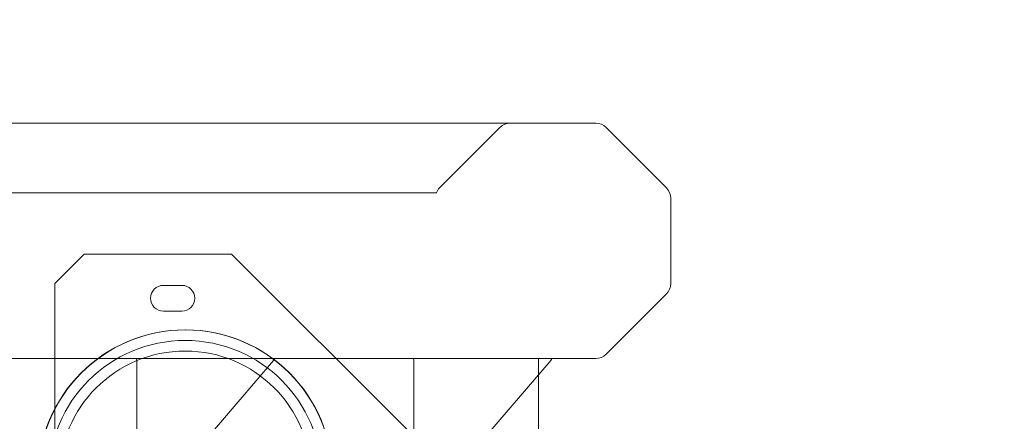
# Model space of a CAD drawing. Extents: x 0 to 1367, y 0 to 899.
# Drawn here: x 781 to 797, y 648 to 655 of the extents above; entities that cross this region are included whole.
import ezdxf

# ---------------------------------------------------------------- set-up
doc = ezdxf.new("R2010")
doc.units = 0
doc.header["$MEASUREMENT"] = 0
doc.header["$PDMODE"] = 64
doc.styles.get("Standard").update_dxf_attribs({"font": 'Helvetica LT 57 Condensed_0.ttf'})
doc.dimstyles.new('FEET-METERS', dxfattribs={"dimtxt": 12, "dimasz": 7, "dimexe": 3, "dimexo": 3, "dimgap": 3, "dimtad": 0, "dimdec": 1, "dimzin": 3, "dimdsep": 46, "dimlunit": 4, "dimtxsty": 'Standard', "dimcen": 0.09, "dimadec": 0, "dimazin": 0, "dimtfac": 2, "dimtdec": 1, "dimtofl": 0, "dimtmove": 0, "dimatfit": 3, "dimfxl": 1, "dimfrac": 2, "dimtolj": 1, "dimtzin": 3, "dimarcsym": 0})

# ---------------------------------------------------------------- blocks, each defined once
blk = doc.blocks.new('*D139')
at = {"color": 0, "lineweight": -2, "transparency": 16777216}
for p, q in [((604.948, 657.572), (604.948, 884.261)), ((1082.919, 610.905), (1082.919, 884.261)), ((611.948, 881.261), (754.33, 881.261)), ((1075.919, 881.261), (864.414, 881.261))]:
    blk.add_line(p, q, dxfattribs=at)
at = {"color": 0, "lineweight": 0, "transparency": 16777216}
for points in [[(611.948, 882.428), (611.948, 880.095), (604.948, 881.261)], [(1075.919, 882.428), (1075.919, 880.095), (1082.919, 881.261)]]:
    blk.add_solid(points, dxfattribs=at)
at = {"layer": 'DEFPOINTS', "color": 0, "lineweight": 0, "transparency": 16777216}
for p in [(604.948, 881.261), (604.948, 654.572), (1082.919, 607.905)]:
    blk.add_point(p, dxfattribs=at)
at = {"color": 0, "lineweight": 0, "transparency": 16777216, "insert": (809.372, 881.261), "char_height": 12, "attachment_point": 5}
blk.add_mtext('\\A1;39\'-10" [12.1M]', dxfattribs=at)
blk = doc.blocks.new('*D140')
at = {"color": 0, "lineweight": -2, "transparency": 16777216}
for p, q in [((852.559, 845.307), (565.16, 845.307)), ((568.16, 838.307), (568.16, 674.744)), ((568.16, 436.287), (568.16, 572.727)), ((724.838, 429.287), (565.16, 429.287))]:
    blk.add_line(p, q, dxfattribs=at)
at = {"color": 0, "lineweight": 0, "transparency": 16777216}
for points in [[(566.993, 838.307), (569.326, 838.307), (568.16, 845.307)], [(566.993, 436.287), (569.326, 436.287), (568.16, 429.287)]]:
    blk.add_solid(points, dxfattribs=at)
at = {"layer": 'DEFPOINTS', "color": 0, "lineweight": 0, "transparency": 16777216}
for p in [(855.559, 845.307), (568.16, 429.287), (727.838, 429.287)]:
    blk.add_point(p, dxfattribs=at)
at = {"color": 0, "lineweight": 0, "transparency": 16777216, "insert": (568.16, 623.735), "char_height": 12, "attachment_point": 5, "rotation": 90}
blk.add_mtext('\\A1;34\'-8" [10.6M]', dxfattribs=at)
blk = doc.blocks.new('new block')
at = {"color": 0, "linetype": 'Continuous', "lineweight": 0}
for p, q in [((790.351, 653.473), (759.376, 653.473)), ((788.724, 653.399), (787.699, 652.374)), ((791.552, 652.374), (790.527, 653.399)), ((787.644, 652.29), (759.376, 652.29)), ((791.626, 650.748), (791.626, 652.197)), ((781.162, 650.748), (781.662, 651.248)), ((781.662, 651.248), (784.162, 651.248)), ((784.162, 651.248), (787.162, 648.248)), ((781.162, 645.748), (781.162, 650.748)), ((783.006, 650.716), (783.319, 650.716)), ((790.527, 649.546), (791.552, 650.571)), ((783.319, 650.279), (783.006, 650.279)), ((790.351, 649.473), (759.376, 649.473)), ((784.879, 649.441), (783.257, 647.554)), ((789.587, 649.441), (787.965, 647.554)), ((789.376, 649.195), (789.376, 649.473)), ((782.555, 649.423), (782.555, 645.522)), ((787.263, 649.423), (787.263, 645.522)), ((789.376, 645.75), (789.376, 649.195))]:
    blk.add_line(p, q, dxfattribs=at)
for centre, radius in [((783.376, 647.461), 2.5), ((783.38, 647.46), 2.5), ((783.376, 647.461), 2.32), ((783.376, 647.461), 2.14)]:
    blk.add_circle(centre, radius, dxfattribs=at)
for centre, radius, start, end in [((788.901, 653.223), 0.25, 90, 135), ((790.351, 653.223), 0.25, 45, 90), ((787.876, 652.197), 0.25, 135, 158.1675), ((791.376, 652.197), 0.25, 0, 45), ((783.006, 650.498), 0.219, 90, 270), ((783.319, 650.498), 0.219, 270, 90), ((791.376, 650.748), 0.25, -45, 0), ((782.43, 649.423), 0.125, 0, 23.3481), ((784.784, 649.522), 0.125, 319.304, 336.6519), ((787.138, 649.423), 0.125, 0, 23.3481), ((789.492, 649.522), 0.125, 319.304, 336.6519), ((790.351, 649.723), 0.25, -90, -45)]:
    blk.add_arc(centre, radius, start, end, dxfattribs=at)
blk = doc.blocks.new('b504962r0')
at = {"lineweight": 0}
blk.add_blockref('new block', (439.719, 361.197), dxfattribs=at)

msp = doc.modelspace()

# ---------------------------------------------------------------- block references
at = {"lineweight": 0}
msp.add_blockref('b504962r0', (-439.719, -361.197), dxfattribs=at)

# ---------------------------------------------------------------- dimensions: what is measured, and where the dimension line sits
dim = msp.add_linear_dim(base=(604.948, 881.261), p1=(1082.919, 607.905), p2=(604.948, 654.572), dimstyle='FEET-METERS', override={"dimcen": 131.901762}, dxfattribs=at)
dim.commit()
dim.dimension.update_dxf_attribs({"geometry": '*D139', "text_midpoint": (809.372, 881.261), "dimtype": 160})
dim = msp.add_linear_dim(base=(568.16, 429.287), p1=(855.559, 845.307), p2=(727.838, 429.287), angle=90, dimstyle='FEET-METERS', override={"dimcen": 131.901762}, dxfattribs=at)
dim.commit()
dim.dimension.update_dxf_attribs({"geometry": '*D140', "text_midpoint": (568.16, 623.735), "dimtype": 160})

doc.saveas('drawing.dxf')
